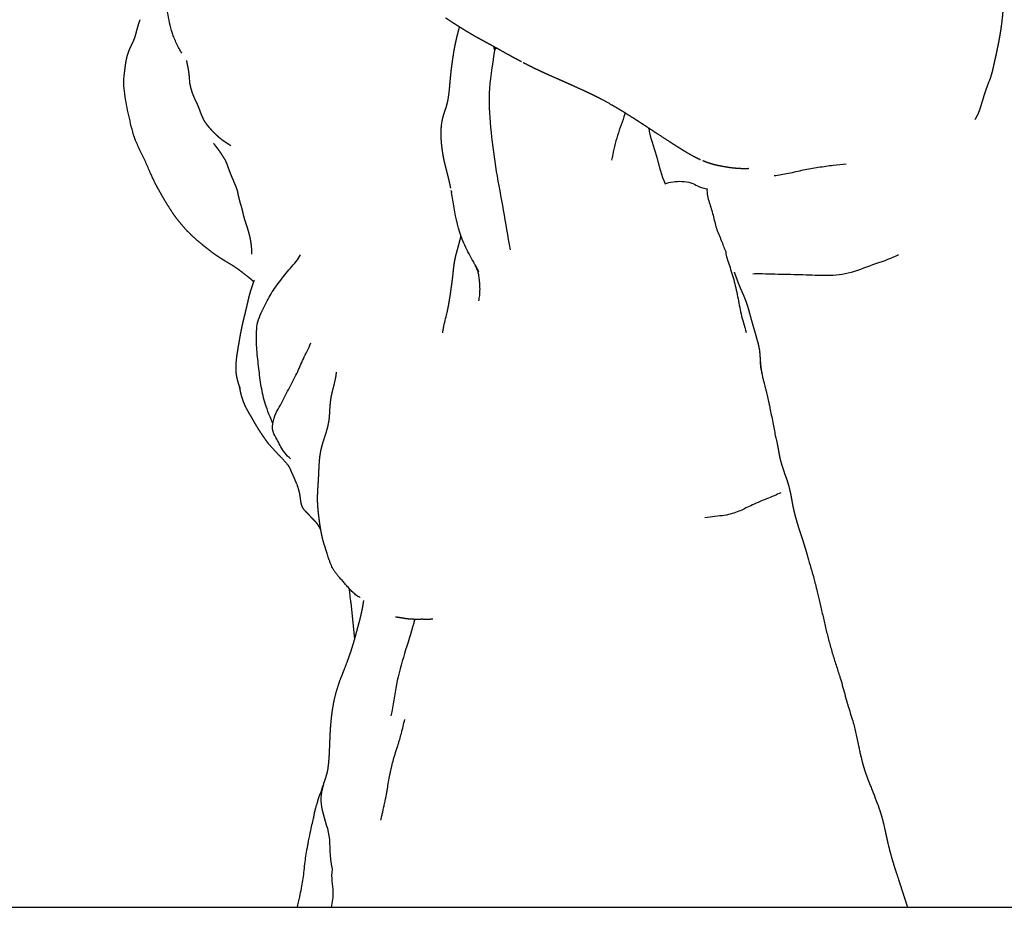
# Model space of a CAD drawing. Units: millimetres. Extents: x -943 to 1234, y -660 to 4418.
# Drawn here: x 724 to 981, y 3388 to 3620 of the extents above; entities that cross this region are included whole.
import ezdxf

# ---------------------------------------------------------------- set-up
doc = ezdxf.new("R2010")
doc.units = ezdxf.units.MM
doc.header["$MEASUREMENT"] = 0
for name, color, linetype, true_color in [('Crea2D', 7, 'Continuous', 0x000000), ('Crea2D$visibili', 7, 'Continuous', 0x000000), ('Crea2D$visibili$linee', 7, 'Continuous', 0x000000)]:
    doc.layers.add(name, color=color, linetype=linetype, true_color=true_color)

msp = doc.modelspace()

# ---------------------------------------------------------------- linework, layer by layer
at = {"layer": 'Crea2D'}
msp.add_lwpolyline([(810.21, 3467.5), (811.14, 3457.86)], dxfattribs=at)
at = {"layer": 'Crea2D$visibili'}
msp.add_lwpolyline([(788.79, 3508.83), (791.43, 3506)], dxfattribs=at)
at = {"layer": 'Crea2D$visibili$linee'}
for points, knots in [([(766.1, 3610.8), (765.98, 3610.99), (765.74, 3611.38), (765.28, 3612.22), (764.72, 3613.33), (764.14, 3614.66), (763.8, 3615.56), (763.66, 3615.97), (763.34, 3616.93), (763.11, 3617.86), (762.74, 3619.66), (762.59, 3620.52), (762.38, 3621.53), (762.2, 3622.38), (761.91, 3623.62), (761.56, 3625.47), (761.41, 3626.47), (761.38, 3627.47)], [0, 0, 0, 0, 0.674934, 1.368848, 2.866993, 4.407005, 5.731424, 5.731424, 5.731424, 9.071711, 9.071711, 12.514541, 12.514541, 12.514541, 15.629141, 15.629141, 19.101679, 19.101679, 19.101679, 19.101679]), ([(759.11, 3576.99), (758.67, 3577.85), (758.27, 3578.74), (757.48, 3580.56), (757.12, 3581.44), (756.69, 3582.36), (756.25, 3583.33), (755.81, 3584.22), (754.88, 3586.15), (754.45, 3587.07), (754.06, 3588.07), (753.69, 3589.03), (753.38, 3590.03), (752.87, 3591.95), (752.66, 3592.91), (752.45, 3593.85), (752.04, 3595.69), (751.62, 3597.61), (751.33, 3599.46), (751.18, 3600.4), (751.07, 3601.33), (750.97, 3603.41), (751, 3604.52), (751.16, 3605.63)], [0, 0, 0, 0, 2.879092, 2.879092, 5.930495, 5.930495, 5.930495, 9.099576, 9.099576, 12.260589, 12.260589, 12.260589, 15.360688, 15.360688, 18.460067, 18.460067, 18.460067, 24.56222, 24.56222, 24.56222, 27.669888, 27.669888, 31.008946, 31.008946, 31.008946, 31.008946]), ([(768.16, 3603.68), (768.15, 3603.91), (768.13, 3604.14), (768.1, 3604.5), (768.09, 3604.62), (768.04, 3605.08), (767.99, 3605.47), (767.96, 3605.74)], [0, 0, 0, 0, 1.002588, 1.002588, 1.515345, 1.515345, 2.984204, 2.984204, 2.984204, 2.984204]), ([(881.69, 3595.2), (881.59, 3594.86), (880.91, 3592.66), (879.29, 3588.7), (878.57, 3584.81), (878.15, 3582.91)], [1.5632469, 1.5632469, 1.5632469, 1.5632469, 1.6, 1.8, 2, 2, 2, 2]), ([(887.79, 3591.28), (887.87, 3590.87), (888.39, 3588.29), (890.17, 3583.32), (891.11, 3579.01), (892.11, 3576.7)], [-1.4379847, -1.4379847, -1.4379847, -1.4379847, -1.4, -1.2, -1, -1, -1, -1]), ([(842.51, 3555.72), (842.38, 3555.96), (841.89, 3556.87), (841.17, 3558.14), (840.21, 3559.94), (839.67, 3561.08), (839.34, 3561.86), (838.14, 3564.76), (837.57, 3567.78), (837.11, 3570.45), (836.87, 3571.86), (836.67, 3573.16), (836.44, 3574.44)], [0, 0, 0, 0, 0.805951, 3.123215, 4.383122, 6.90951, 6.90951, 6.90951, 16.405241, 16.405241, 16.405241, 21.314117, 21.314117, 21.314117, 21.314117]), ([(953, 3558.22), (952.8, 3558.12), (950.65, 3557.05), (948.32, 3556.3), (946.2, 3555.56)], [1.7794681, 1.7794681, 1.7794681, 1.7794681, 1.8, 2, 2, 2, 2]), ([(843.25, 3554.09), (843.2, 3554.23), (843.13, 3554.4), (842.99, 3554.74), (842.9, 3554.92), (842.75, 3555.24), (842.68, 3555.39), (842.6, 3555.53)], [0, 0, 0, 0, 0.696701, 0.696701, 1.428959, 1.428959, 2.010831, 2.010831, 2.010831, 2.010831]), ([(843.54, 3546.18), (843.54, 3546.17), (843.55, 3546.2), (843.57, 3546.28), (843.57, 3546.3), (843.59, 3546.39), (843.61, 3546.5), (843.63, 3546.61), (843.69, 3547.01), (843.76, 3547.51), (843.84, 3548.49), (843.86, 3549.13), (843.85, 3549.7), (843.84, 3549.89), (843.83, 3550.28), (843.77, 3551.08), (843.66, 3552.09), (843.51, 3553.06), (843.36, 3553.72), (843.29, 3553.98), (843.25, 3554.09)], [13.877529, 13.877529, 13.877529, 13.877529, 14.27027, 14.27027, 14.370064, 14.370064, 14.776608, 14.776608, 14.776608, 16.576623, 16.576623, 18.616246, 18.616246, 18.616246, 19.162951, 19.797817, 21.010373, 22.230312, 22.720385, 23.049522, 23.049522, 23.049522, 23.049522]), ([(834.17, 3537.88), (834.18, 3538.02), (834.2, 3538.32), (834.28, 3538.94), (834.43, 3539.72), (834.72, 3540.98), (835.03, 3542.12), (835.24, 3542.97), (835.29, 3543.19)], [0, 0, 0, 0, 0.430268, 0.88935, 1.885555, 2.804882, 4.765134, 5.43818, 5.43818, 5.43818, 5.43818]), ([(916.86, 3530.26), (916.86, 3530.25), (916.86, 3530.24), (916.86, 3530.23), (916.86, 3530.2), (916.87, 3530.13), (916.89, 3529.98), (916.92, 3529.66), (917, 3529.05), (917.16, 3527.95), (917.34, 3527.05), (917.47, 3526.49), (917.55, 3526.16), (917.63, 3525.85), (917.78, 3525.28), (917.89, 3524.86), (917.95, 3524.61), (918.02, 3524.38), (918.14, 3523.89), (918.31, 3523.24), (918.45, 3522.7), (918.52, 3522.41), (918.55, 3522.28), (918.57, 3522.17), (918.6, 3522.07), (918.62, 3521.96), (918.74, 3521.46), (918.88, 3520.85), (919.06, 3520.07), (919.12, 3519.81), (919.25, 3519.24), (919.31, 3518.93), (919.38, 3518.64)], [0, 0, 0, 0, 0.014842, 0.026202, 0.051784, 0.099139, 0.23128, 0.494008, 1.067721, 2.088334, 3.820148, 3.820148, 3.820148, 4.937723, 4.937723, 5.778322, 5.778322, 5.778322, 6.493894, 7.294002, 7.783815, 8.185392, 8.185392, 8.185392, 8.511218, 8.511218, 8.511218, 10.13905, 10.13905, 11.01232, 11.01232, 11.93123, 11.93123, 11.93123, 11.93123]), ([(919.38, 3518.64), (919.4, 3518.52), (919.43, 3518.4), (919.45, 3518.26), (919.57, 3517.69), (919.69, 3517.08), (919.92, 3515.85), (920.06, 3515.12), (920.19, 3514.47), (920.31, 3513.85), (920.4, 3513.37), (920.63, 3512.16), (920.72, 3511.67), (920.84, 3511.09), (921, 3510.31), (921.27, 3509.18), (921.43, 3508.39)], [0, 0, 0, 0, 0.390613, 0.390613, 0.390613, 2.204173, 2.204173, 4.249084, 4.249084, 4.249084, 6.026777, 6.026777, 7.697433, 7.697433, 7.697433, 10.475839, 10.475839, 10.475839, 10.475839]), ([(793.93, 3503.19), (793.78, 3503.37), (793.51, 3503.69), (793.05, 3504.24), (792.55, 3504.81), (791.99, 3505.43), (791.61, 3505.82), (791.43, 3506)], [0, 0, 0, 0, 0.727199, 1.235812, 2.14882, 2.996024, 3.761805, 3.761805, 3.761805, 3.761805]), ([(812.41, 3468.95), (812.31, 3468.99), (812.14, 3469.07), (811.81, 3469.25), (811.4, 3469.55), (811.01, 3469.9), (810.62, 3470.27), (810.4, 3470.5), (810.26, 3470.65), (810.24, 3470.67), (810.22, 3470.69), (810.2, 3470.71), (809.92, 3471), (809.58, 3471.34), (809.06, 3471.93), (808.85, 3472.18), (808.6, 3472.48), (808.34, 3472.79), (808.14, 3473.04), (807.62, 3473.62), (807.4, 3473.86), (807.15, 3474.14), (807.09, 3474.21), (806.97, 3474.34), (806.75, 3474.59), (806.41, 3475.01), (806.14, 3475.37), (805.97, 3475.62), (805.89, 3475.73), (805.75, 3475.95), (805.51, 3476.36), (805.24, 3476.87), (804.94, 3477.55), (804.76, 3478.03), (804.66, 3478.3), (804.61, 3478.41), (804.54, 3478.61), (804.4, 3478.97), (804.17, 3479.62), (804.01, 3480.19), (803.9, 3480.6)], [0, 0, 0, 0, 0.302165, 0.56069, 1.138722, 1.804898, 2.146386, 2.754589, 2.754589, 2.754589, 2.847433, 2.847433, 2.847433, 4.102029, 4.102029, 5.317639, 5.317639, 5.317639, 6.45968, 6.45968, 7.537565, 7.537565, 7.537565, 7.811826, 8.063031, 8.54265, 9.4308, 9.4308, 9.4308, 9.848547, 10.189049, 10.880877, 11.555609, 12.421184, 12.421184, 12.421184, 12.797083, 13.060529, 13.578325, 14.846684, 14.846684, 14.846684, 14.846684]), ([(929.14, 3479.92), (929.18, 3479.79), (929.22, 3479.65), (929.26, 3479.51), (929.29, 3479.38), (929.37, 3479.1), (929.73, 3477.86), (930.26, 3476.09), (930.71, 3474.46), (930.89, 3473.78), (930.95, 3473.55), (931.08, 3473.06), (931.38, 3471.91), (931.85, 3470.04), (932.24, 3468.43), (932.46, 3467.48), (932.71, 3466.39), (932.95, 3465.33), (933.44, 3463.13), (933.66, 3462.15), (933.94, 3461.01), (934.19, 3459.94), (934.45, 3458.93), (935.02, 3456.74), (935.27, 3455.86), (935.59, 3454.75), (935.9, 3453.71), (936.23, 3452.64), (936.89, 3450.54), (937.22, 3449.55), (937.57, 3448.48)], [0, 0, 0, 0, 0.437577, 0.437577, 0.437577, 0.85415, 1.301441, 4.296172, 6.398446, 6.398446, 6.398446, 7.103213, 7.926396, 9.953411, 12.894582, 12.894582, 12.894582, 16.148621, 16.148621, 19.58239, 19.58239, 19.58239, 22.747306, 22.747306, 26.064687, 26.064687, 26.064687, 29.282888, 29.282888, 32.646485, 32.646485, 32.646485, 32.646485]), ([(810.21, 3467.5), (810.13, 3468.15), (810.05, 3468.82), (809.92, 3470.03), (809.88, 3470.55), (809.84, 3471.08)], [0.776176, 0.776176, 0.776176, 0.776176, 3.470742, 3.470742, 5.43174, 5.43174, 5.43174, 5.43174]), ([(826.86, 3463.14), (826.76, 3462.8), (825.93, 3459.83), (824.11, 3454.21), (821.87, 3446.2), (821.23, 3440.72), (820.61, 3438.01)], [-1.6254897, -1.6254897, -1.6254897, -1.6254897, -1.6, -1.4, -1.2, -1, -1, -1, -1]), ([(937.57, 3448.48), (937.62, 3448.35), (937.71, 3448.05), (937.91, 3447.41), (938.49, 3445.37), (938.97, 3443.48), (939.4, 3441.96), (939.44, 3441.82), (939.52, 3441.52), (939.69, 3440.93), (940.23, 3439.12), (940.79, 3437.49), (941.18, 3436.12), (941.47, 3435.09), (941.72, 3434.04), (942.19, 3431.95), (942.41, 3430.86), (942.62, 3429.82), (942.7, 3429.43), (942.82, 3428.87), (942.97, 3428.15), (943.18, 3427.21), (943.36, 3426.45), (943.52, 3425.85)], [0, 0, 0, 0, 0.423576, 0.928354, 2.029801, 6.772096, 6.772096, 6.772096, 7.214802, 7.70487, 8.604302, 12.88019, 12.88019, 12.88019, 16.120212, 16.120212, 19.340145, 19.340145, 19.340145, 20.529589, 21.070265, 21.563783, 23.414748, 23.414748, 23.414748, 23.414748]), ([(818.89, 3414.71), (818.98, 3415.15), (819.11, 3415.75), (819.26, 3416.5), (819.38, 3417.1), (819.54, 3417.92), (819.65, 3418.58), (819.71, 3418.94), (819.89, 3419.94), (820.14, 3421.47), (820.36, 3422.58), (820.42, 3422.89), (820.54, 3423.5), (820.81, 3424.69), (821.18, 3426.18), (821.7, 3428), (822.09, 3429.26), (822.3, 3429.91), (822.42, 3430.28), (822.63, 3430.92), (822.99, 3432.08), (823.55, 3434.08), (823.97, 3435.83), (824.22, 3437.06)], [0, 0, 0, 0, 1.345802, 1.825101, 2.289172, 3.208297, 4.305108, 4.305108, 4.305108, 8.627558, 8.627558, 8.627558, 9.557554, 10.515328, 12.267067, 14.159074, 16.210418, 16.210418, 16.210418, 17.393484, 18.221821, 19.848244, 23.619021, 23.619021, 23.619021, 23.619021]), ([(803.07, 3420.19), (802.43, 3418.33), (801.94, 3414.23), (805.18, 3406.62), (804.51, 3401.59), (805.3, 3397.95)], [-1.58125, -1.58125, -1.58125, -1.58125, -1.4, -1.2, -1, -1, -1, -1]), ([(946.44, 3417.69), (946.73, 3416.93), (947.1, 3416), (947.7, 3414.37), (947.99, 3413.53), (948.27, 3412.68)], [0, 0, 0, 0, 2.584833, 2.584833, 5.36521, 5.36521, 5.36521, 5.36521]), ([(800.46, 3411.16), (800.46, 3411.17), (800.47, 3411.19), (800.47, 3411.23), (800.48, 3411.33), (800.51, 3411.49), (800.55, 3411.8), (800.65, 3412.4), (800.82, 3413.23), (801.05, 3414.04), (801.22, 3414.57), (801.34, 3414.89), (801.39, 3415.05), (801.42, 3415.13)], [0, 0, 0, 0, 0.013097, 0.061424, 0.137704, 0.30646, 0.556353, 1.078626, 2.124223, 3.085569, 3.598361, 3.824644, 4.09616, 4.09616, 4.09616, 4.09616]), ([(817.98, 3410.74), (817.98, 3410.75), (817.99, 3410.78), (818.03, 3410.95), (818.09, 3411.17), (818.21, 3411.67), (818.47, 3412.77), (818.69, 3413.8), (818.85, 3414.53), (818.86, 3414.59), (818.87, 3414.65), (818.89, 3414.71)], [0, 0, 0, 0, 0.02699, 0.098545, 0.514032, 0.719772, 1.648984, 3.887461, 3.887461, 3.887461, 4.094653, 4.094653, 4.094653, 4.094653]), ([(796.24, 3388.03), (796.44, 3388.94), (796.65, 3389.85), (797.02, 3391.52), (797.17, 3392.28), (797.45, 3393.69), (797.58, 3394.41), (797.68, 3395.05), (797.79, 3395.77), (797.87, 3396.4), (798.04, 3397.86), (798.11, 3398.56), (798.36, 3400.73), (798.55, 3402.03), (798.8, 3403.41), (798.86, 3403.72), (798.98, 3404.38), (799.29, 3405.94), (799.67, 3407.84), (800.12, 3409.91), (800.39, 3411.08), (800.52, 3411.61)], [3.581889, 3.581889, 3.581889, 3.581889, 6.468298, 6.468298, 8.742413, 8.742413, 10.892357, 10.892357, 10.892357, 13.177029, 13.177029, 15.731804, 15.731804, 19.862147, 19.862147, 19.862147, 20.801612, 21.874201, 24.636643, 26.604257, 28.242016, 28.242016, 28.242016, 28.242016]), ([(805.3, 3397.95), (804.95, 3395.64), (805.81, 3392.66), (805.35, 3389.4), (805.07, 3388.03)], [1, 1, 1, 1, 1.2, 1.3446341, 1.3446341, 1.3446341, 1.3446341])]:
    msp.add_open_spline(points, degree=3, knots=knots, dxfattribs=at)
for points, weights, knots in [([(980.26, 3623.56), (980.17, 3621.7), (980, 3619.85), (979.76, 3618.01), (979.6, 3616.83), (979.41, 3615.66), (979.19, 3614.5), (979.09, 3613.92), (978.97, 3613.35), (978.86, 3612.77), (978.68, 3611.92), (978.51, 3611.11), (978.16, 3609.46), (977.93, 3608.44), (977.76, 3607.68), (977.68, 3607.3), (977.6, 3606.95), (977.43, 3606.23), (977.35, 3605.9), (977.05, 3604.78), (976.85, 3604.17), (976.53, 3603.41)], [1, 0.999496268595, 0.999496268595, 1, 0.999760195059, 0.999760195059, 1, 0.999983304194, 0.999983304194, 1, 1, 1, 1, 1, 1, 1, 1, 1, 1, 1, 1, 1], [0, 0, 0, 0, 5.575038, 5.575038, 5.575038, 9.134226, 9.134226, 9.134226, 10.890534, 10.890534, 10.890534, 13.928991, 13.928991, 16.617137, 16.617137, 16.617137, 17.862054, 17.862054, 19.03461, 19.03461, 21.712765, 21.712765, 21.712765, 21.712765]), ([(751.16, 3605.63), (751.2, 3605.94), (751.29, 3606.59), (751.39, 3607.39), (751.46, 3607.87), (751.48, 3608), (751.55, 3608.5), (751.64, 3608.98), (751.88, 3610.04), (752.04, 3610.6), (752.24, 3611.13), (752.43, 3611.66), (752.69, 3612.23), (753.15, 3613.2), (753.39, 3613.69), (753.55, 3614.05), (753.73, 3614.46), (753.88, 3614.88), (754, 3615.3), (754.1, 3615.65), (754.2, 3616), (754.29, 3616.35), (754.41, 3616.84), (754.57, 3617.44), (754.87, 3618.49), (755.05, 3619.02), (755.27, 3619.54)], [1, 1, 1, 1, 1, 1, 1, 1, 1, 1, 1, 1, 1, 1, 1, 1, 0.998567662575, 0.998567662575, 1, 0.999913539546, 0.999913539546, 1, 1, 1, 1, 1, 1], [0, 0, 0, 0, 0.945152, 1.988074, 2.400107, 2.400107, 2.400107, 3.947759, 3.947759, 5.661078, 5.661078, 5.661078, 7.431358, 7.431358, 9.022656, 9.022656, 9.022656, 10.355025, 10.355025, 10.355025, 11.43896, 11.43896, 11.43896, 13.087776, 13.087776, 14.83825, 14.83825, 14.83825, 14.83825]), ([(847.13, 3612.69), (846.02, 3613.3), (844.85, 3613.92), (843.7, 3614.55), (842.68, 3615.12), (841.67, 3615.7), (840.67, 3616.31), (839.68, 3616.9), (838.7, 3617.51), (837.73, 3618.13), (836.78, 3618.73), (835.89, 3619.3), (834.89, 3620)], [1, 1, 1, 1, 0.999878474758, 0.999878474758, 1, 0.999958059628, 0.999958059628, 1, 1, 1, 1], [0, 0, 0, 0, 4.237026, 4.237026, 4.237026, 7.740895, 7.740895, 7.740895, 11.197756, 11.197756, 11.197756, 14.814403, 14.814403, 14.814403, 14.814403]), ([(834.78, 3595.93), (835.27, 3597.25), (835.55, 3598.62), (835.92, 3601.42), (836.02, 3602.89), (836.15, 3604.28), (836.24, 3605.16), (836.33, 3606.03), (836.44, 3606.89), (836.56, 3607.85), (836.74, 3609.18), (837.05, 3611.18), (837.21, 3612.15), (837.43, 3613.17), (837.68, 3614.41), (837.98, 3615.58), (838.37, 3617.06), (838.44, 3617.34), (838.52, 3617.6), (838.52, 3617.62), (838.52, 3617.63)], [1, 1, 1, 1, 1, 1, 0.999938715804, 0.999938715804, 1, 1, 1, 1, 1, 1, 1, 1, 1, 1, 1, 1, 1], [0.001029, 0.001029, 0.001029, 0.001029, 4.311439, 4.311439, 8.577941, 8.577941, 8.577941, 11.202578, 11.202578, 11.202578, 14.294531, 14.294531, 17.594897, 17.594897, 17.594897, 21.312443, 21.312443, 22.271767, 22.271767, 22.322708, 22.322708, 22.322708, 22.322708]), ([(854.7, 3608.54), (854.14, 3608.83), (853.58, 3609.13), (853.03, 3609.43), (851.87, 3610.05), (851.09, 3610.49), (849.05, 3611.63), (848.06, 3612.18), (847.13, 3612.69)], [1, 0.999983692854, 0.999983692854, 1, 1, 1, 1, 1, 1], [0, 0, 0, 0, 1.891366, 1.891366, 1.891366, 6.06198, 6.06198, 9.411138, 9.411138, 9.411138, 9.411138]), ([(767.92, 3606.04), (767.9, 3606.3), (767.86, 3606.56), (767.81, 3606.82), (767.76, 3607.08), (767.66, 3607.53), (767.51, 3608.25), (767.45, 3608.57), (767.38, 3608.93)], [1, 0.999351531396, 0.999351531396, 1, 1, 1, 1, 1, 1], [0, 0, 0, 0, 0.78058, 0.78058, 0.78058, 3.197139, 3.197139, 4.843758, 4.843758, 4.843758, 4.843758]), ([(880.45, 3595.96), (879.28, 3596.66), (878.17, 3597.32), (875.64, 3598.72), (874.52, 3599.3), (873.21, 3599.94), (871.96, 3600.54), (870.85, 3601.06), (868.46, 3602.14), (867.31, 3602.66), (866.16, 3603.17), (865.02, 3603.68), (863.87, 3604.18), (861.59, 3605.19), (860.49, 3605.69), (859.38, 3606.21), (857.95, 3606.88), (856.52, 3607.59), (855.11, 3608.32)], [1, 1, 1, 1, 1, 1, 1, 1, 1, 1, 1, 1, 1, 1, 1, 1, 0.999869305824, 0.999869305824, 1], [0, 0, 0, 0, 4.296066, 4.296066, 8.621075, 8.621075, 8.621075, 12.81273, 12.81273, 16.752048, 16.752048, 16.752048, 20.683023, 20.683023, 24.588164, 24.588164, 24.588164, 29.358093, 29.358093, 29.358093, 29.358093]), ([(777.7, 3587.42), (777.58, 3587.5), (777.37, 3587.64), (777, 3587.9), (776.59, 3588.19), (776.11, 3588.57), (775.8, 3588.84), (775.65, 3588.97), (775.41, 3589.18), (775, 3589.57), (774.14, 3590.44), (773.72, 3590.91), (773.29, 3591.41), (773.18, 3591.54), (773.07, 3591.68), (772.96, 3591.81), (772.85, 3591.94), (772.66, 3592.19), (772.3, 3592.68), (771.92, 3593.28), (771.52, 3594.08), (771.29, 3594.63), (771.18, 3594.93), (770.91, 3595.64), (770.58, 3596.6), (770.18, 3597.49), (769.99, 3597.93), (769.75, 3598.4), (769.55, 3598.83), (769.36, 3599.23), (769.21, 3599.59), (768.9, 3600.4), (768.75, 3600.86), (768.62, 3601.31), (768.52, 3601.65), (768.41, 3602.05), (768.23, 3602.86), (768.17, 3603.24), (768.16, 3603.68)], [1, 1, 1, 1, 1, 1, 1, 1, 1, 1, 1, 1, 1, 0.999945475765, 0.999945475765, 1, 1, 1, 1, 1, 1, 1, 1, 1, 1, 1, 1, 1, 1, 1, 1, 1, 1, 1, 1, 1, 1, 1, 1], [0, 0, 0, 0, 0.440865, 0.753078, 1.349917, 1.960575, 2.575323, 2.575323, 2.575323, 4.756261, 4.756261, 6.773875, 6.773875, 6.773875, 7.300695, 7.300695, 7.300695, 7.793122, 8.252064, 9.111666, 9.938687, 10.910771, 10.910771, 10.910771, 14.234409, 14.234409, 14.234409, 15.792191, 15.792191, 15.792191, 17.192377, 17.192377, 18.70376, 18.70376, 18.70376, 19.860956, 19.860956, 21.209299, 21.209299, 21.209299, 21.209299]), ([(976.48, 3603.28), (976.29, 3602.81), (976.11, 3602.33), (975.94, 3601.85), (975.58, 3600.81), (975.24, 3599.76), (974.91, 3598.7), (974.74, 3598.18), (974.53, 3597.46), (974.2, 3596.38), (973.89, 3595.48), (973.44, 3594.45), (973.07, 3593.82), (972.88, 3593.52)], [1, 0.999748412966, 0.999748412966, 1, 0.999944159484, 0.999944159484, 1, 1, 1, 1, 1, 1, 1, 1], [0, 0, 0, 0, 1.52473, 1.52473, 1.52473, 4.841655, 4.841655, 4.841655, 6.492683, 7.078188, 8.237409, 9.343819, 10.431174, 10.431174, 10.431174, 10.431174]), ([(836.22, 3575.64), (836.06, 3576.45), (835.88, 3577.27), (835.69, 3578.08), (835.4, 3579.29), (835.04, 3580.59), (834.56, 3582.56), (834.41, 3583.27), (834.16, 3584.66), (834.07, 3585.23), (833.99, 3585.89), (833.96, 3586.14), (833.93, 3586.38), (833.89, 3586.8), (833.87, 3586.96), (833.8, 3587.65), (833.76, 3588.19), (833.73, 3588.74), (833.71, 3589.07), (833.69, 3589.7), (833.71, 3590.94), (833.84, 3592.43), (834.2, 3594.2), (834.57, 3595.35), (834.78, 3595.93)], [1, 0.999854731717, 0.999854731717, 1, 1, 1, 1, 1, 1, 1, 1, 1, 1, 1, 1, 1, 1, 1, 1, 1, 1, 1, 1, 1, 1], [0, 0, 0, 0, 2.503228, 2.503228, 2.503228, 7.112159, 7.112159, 9.899933, 9.899933, 12.467851, 12.467851, 12.467851, 13.429011, 13.429011, 14.072114, 14.072114, 16.018733, 16.018733, 16.018733, 17.003084, 17.928239, 19.721929, 21.492384, 23.34236, 23.34236, 23.34236, 23.34236]), ([(901.31, 3583), (900.37, 3583.43), (899.47, 3583.9), (897.54, 3585), (896.48, 3585.65), (895.49, 3586.28), (894.21, 3587.09), (892.94, 3587.92), (890.34, 3589.61), (889.03, 3590.47), (887.72, 3591.33), (886.88, 3591.89), (886.03, 3592.44), (885.18, 3592.99), (884.39, 3593.51), (883.55, 3594.05), (881.99, 3595.02), (881.2, 3595.51), (880.45, 3595.96)], [1, 1, 1, 1, 1, 1, 1, 1, 1, 1, 1, 0.999998289991, 0.999998289991, 1, 1, 1, 1, 1, 1], [0, 0, 0, 0, 3.559718, 3.559718, 7.259609, 7.259609, 7.259609, 12.03969, 12.03969, 16.879413, 16.879413, 16.879413, 19.921222, 19.921222, 19.921222, 22.936407, 22.936407, 25.877031, 25.877031, 25.877031, 25.877031]), ([(776.78, 3584), (776.57, 3584.34), (776.35, 3584.68), (775.86, 3585.38), (775.68, 3585.63), (775.41, 3585.98), (775.1, 3586.39), (774.78, 3586.8), (774.46, 3587.21)], [1, 1, 1, 1, 1, 1, 0.999982976581, 0.999982976581, 1], [0, 0, 0, 0, 1.168383, 1.168383, 2.424655, 2.424655, 2.424655, 3.978953, 3.978953, 3.978953, 3.978953]), ([(778.93, 3586.63), (778.62, 3586.82), (778.31, 3587.02), (778, 3587.23), (777.9, 3587.29), (777.81, 3587.35), (777.71, 3587.41)], [1, 0.999984770346, 0.999984770346, 1, 1, 1, 1], [0, 0, 0, 0, 1.113377, 1.113377, 1.113377, 1.454015, 1.454015, 1.454015, 1.454015]), ([(780.75, 3574.42), (780.73, 3574.56), (780.67, 3574.81), (780.49, 3575.38), (780.36, 3575.7), (780.24, 3576.01), (779.98, 3576.68), (779.76, 3577.17), (779.46, 3577.88), (779.44, 3577.93), (779.42, 3577.97), (779.41, 3578.01), (779.12, 3578.68), (778.81, 3579.4), (778.57, 3580.08), (778.42, 3580.49), (778.34, 3580.72), (778.1, 3581.39), (777.93, 3581.87), (777.81, 3582.18), (777.77, 3582.28), (777.72, 3582.37), (777.68, 3582.47), (777.66, 3582.52), (777.62, 3582.61), (777.53, 3582.79), (777.42, 3582.98), (777.16, 3583.4), (776.94, 3583.73), (776.78, 3584)], [1, 1, 1, 1, 1, 1, 1, 1, 1, 1, 1, 1, 1, 1, 1, 1, 1, 1, 1, 1, 0.99988801772, 0.99988801772, 1, 1, 1, 1, 1, 1, 1, 1], [0, 0, 0, 0, 1.401131, 1.401131, 2.623949, 2.623949, 2.623949, 4.90091, 4.90091, 4.90091, 5.048101, 5.048101, 5.048101, 7.461466, 7.461466, 7.461466, 8.935218, 8.935218, 9.8893, 9.8893, 9.8893, 10.205585, 10.205585, 10.205585, 10.356302, 10.500145, 10.807864, 11.030996, 11.98392, 11.98392, 11.98392, 11.98392]), ([(913.92, 3580.69), (912.17, 3580.62), (910.42, 3580.72), (908.69, 3580.98), (908.41, 3581.02), (907.99, 3581.09), (907.44, 3581.19), (907.02, 3581.27), (906.3, 3581.4), (905.26, 3581.63), (903.92, 3581.99), (903.04, 3582.3), (902.62, 3582.46), (902.39, 3582.55), (902.16, 3582.64), (901.93, 3582.73)], [1, 0.997267849852, 0.997267849852, 1, 1, 1, 1, 1, 1, 1, 1, 1, 1, 0.999904153116, 0.999904153116, 1], [0, 0, 0, 0, 5.253474, 5.253474, 5.253474, 6.093383, 6.52175, 6.951682, 7.363456, 8.719229, 10.153689, 11.508086, 11.508086, 11.508086, 12.253591, 12.253591, 12.253591, 12.253591]), ([(776.13, 3557.37), (775.41, 3557.83), (774.69, 3558.34), (773.41, 3559.3), (772.64, 3559.91), (772.04, 3560.39), (770.66, 3561.49), (769.35, 3562.61), (768.08, 3563.87), (766.81, 3565.14), (765.63, 3566.5), (764.57, 3567.95), (763.54, 3569.36), (762.57, 3570.91), (761.66, 3572.45), (761.2, 3573.23), (760.79, 3573.94), (759.92, 3575.47), (759.51, 3576.23), (759.11, 3576.99)], [1, 1, 1, 1, 1, 1, 1, 1, 1, 0.998025669126, 0.998025669126, 1, 1, 1, 1, 1, 1, 1, 1, 1], [0, 0, 0, 0, 2.677842, 2.677842, 5.155325, 5.155325, 5.155325, 10.465627, 10.465627, 10.465627, 15.862476, 15.862476, 15.862476, 21.294041, 21.294041, 21.294041, 23.981727, 23.981727, 26.518602, 26.518602, 26.518602, 26.518602]), ([(784.37, 3558.39), (784.37, 3558.38), (784.38, 3558.48), (784.38, 3558.97), (784.37, 3559.4), (784.29, 3560.37), (784.23, 3560.95), (784.13, 3561.59), (784.04, 3562.12), (783.93, 3562.68), (783.66, 3563.81), (783.5, 3564.41), (783.32, 3565), (783.1, 3565.7), (782.83, 3566.45), (782.62, 3567.12), (782.43, 3567.7), (782.28, 3568.28), (782.15, 3568.88), (782.04, 3569.36), (781.93, 3569.89), (781.69, 3570.76), (781.53, 3571.23), (781.39, 3571.7), (781.3, 3572.01), (781.22, 3572.32), (781.14, 3572.64), (781.07, 3572.94), (780.97, 3573.34), (780.85, 3573.84), (780.79, 3574.14), (780.76, 3574.33), (780.75, 3574.42)], [1, 1, 1, 1, 1, 1, 1, 1, 1, 1, 1, 1, 1, 1, 1, 1, 0.999298457613, 0.999298457613, 1, 1, 1, 1, 1, 1, 0.999740007981, 0.999740007981, 1, 1, 1, 1, 1, 1, 1], [6.13101, 6.13101, 6.13101, 6.13101, 7.628941, 7.628941, 9.563102, 9.563102, 11.65713, 11.65713, 11.65713, 13.41653, 13.41653, 15.281384, 15.281384, 15.281384, 17.54652, 17.54652, 17.54652, 19.362641, 19.362641, 19.362641, 21.141186, 21.141186, 22.830776, 22.830776, 22.830776, 23.801011, 23.801011, 23.801011, 24.721984, 25.040585, 25.35804, 25.627071, 25.627071, 25.627071, 25.627071]), ([(835.31, 3543.28), (835.41, 3543.7), (835.5, 3544.12), (835.57, 3544.54), (835.76, 3545.51), (835.94, 3546.68), (836.25, 3548.71), (836.39, 3549.68), (836.54, 3550.76), (836.64, 3551.53), (836.73, 3552.28), (836.89, 3553.79), (836.97, 3554.62), (837.07, 3555.36), (837.18, 3556.15), (837.32, 3556.92), (837.49, 3557.69), (837.53, 3557.85), (837.61, 3558.17), (837.73, 3558.64), (837.94, 3559.43), (838.19, 3560.34), (838.54, 3561.65), (838.75, 3562.49), (838.89, 3563.04)], [1, 0.99981579294, 0.99981579294, 1, 1, 1, 1, 1, 1, 1, 1, 1, 1, 1, 0.999245315517, 0.999245315517, 1, 1, 1, 1, 1, 1, 1, 1, 1], [0, 0, 0, 0, 1.288586, 1.288586, 1.288586, 4.303165, 4.303165, 7.641029, 7.641029, 7.641029, 10.007056, 10.007056, 12.291221, 12.291221, 12.291221, 14.658014, 14.658014, 14.658014, 15.156491, 15.640773, 16.124063, 17.584895, 18.478755, 20.184448, 20.184448, 20.184448, 20.184448]), ([(784.86, 3551.11), (784.79, 3551.2), (784.7, 3551.31), (784.56, 3551.47), (784.44, 3551.58), (784.35, 3551.67), (784.29, 3551.72), (784.17, 3551.82), (784.05, 3551.92), (783.92, 3552.02), (783.53, 3552.34), (782.98, 3552.77), (781.82, 3553.67), (781.18, 3554.17), (780.54, 3554.61), (779.87, 3555.08), (779.16, 3555.53), (777.65, 3556.44), (776.88, 3556.88), (776.13, 3557.37)], [1, 1, 1, 1, 1, 1, 1, 0.999919504014, 0.999919504014, 1, 1, 1, 1, 1, 1, 1, 1, 1, 1, 1], [0, 0, 0, 0, 0.323029, 0.442983, 0.608345, 0.830591, 0.830591, 0.830591, 1.30712, 1.30712, 1.30712, 3.956071, 3.956071, 6.436248, 6.436248, 6.436248, 9.011578, 9.011578, 11.700224, 11.700224, 11.700224, 11.700224]), ([(910.11, 3553.7), (910.11, 3553.7), (910.12, 3553.69), (910.12, 3553.67), (910.13, 3553.65), (910.14, 3553.62), (910.18, 3553.51), (910.21, 3553.44), (910.24, 3553.35), (910.48, 3552.71), (910.71, 3552.07), (910.95, 3551.43), (911.18, 3550.83), (911.41, 3550.23), (911.95, 3548.97), (912.17, 3548.49), (912.47, 3547.79), (912.83, 3546.97), (913.15, 3546.14), (913.43, 3545.29), (913.67, 3544.56), (913.9, 3543.74), (914.09, 3543.05), (914.1, 3543.01), (914.11, 3542.97), (914.12, 3542.93), (914.21, 3542.6), (914.35, 3542.08), (914.73, 3540.72), (915.02, 3539.7), (915.26, 3538.88), (915.41, 3538.36), (915.64, 3537.55), (915.98, 3536.39), (916.14, 3535.82), (916.3, 3535.18), (916.38, 3534.89), (916.45, 3534.59), (916.57, 3534), (916.63, 3533.68), (916.68, 3533.37)], [1, 1, 1, 1, 1, 1, 1, 1, 1, 0.99999908268, 0.99999908268, 1, 1, 1, 1, 1, 1, 0.999307028107, 0.999307028107, 1, 1, 1, 1, 1, 1, 1, 1, 1, 1, 1, 1, 1, 1, 1, 1, 1, 1, 1, 1, 1, 1], [8.161597, 8.161597, 8.161597, 8.161597, 8.360666, 8.360666, 8.360666, 8.673282, 8.673282, 9.050838, 9.050838, 9.050838, 11.103458, 11.103458, 11.103458, 12.922875, 12.922875, 15.053772, 15.053772, 15.053772, 17.734814, 17.734814, 17.734814, 20.253463, 20.253463, 20.253463, 20.389351, 20.389351, 20.389351, 21.416351, 22.029014, 24.598648, 24.598648, 24.598648, 26.337105, 26.337105, 28.466425, 28.466425, 28.466425, 29.390811, 29.390811, 30.335327, 30.335327, 30.335327, 30.335327]), ([(781.35, 3523.39), (781.32, 3523.47), (781.29, 3523.55), (781.26, 3523.63), (781.15, 3523.95), (781.04, 3524.27), (780.93, 3524.6), (780.8, 3525.02), (780.67, 3525.48), (780.47, 3526.33), (780.39, 3526.74), (780.34, 3527.16), (780.31, 3527.38), (780.27, 3527.85), (780.23, 3528.83), (780.28, 3530.17), (780.5, 3532.06), (780.73, 3533.45), (780.86, 3534.26), (781.03, 3535.21), (781.16, 3535.98), (781.48, 3537.76), (781.66, 3538.69), (781.84, 3539.56), (781.87, 3539.67), (781.93, 3539.95), (782.07, 3540.56), (782.25, 3541.35), (782.52, 3542.45), (782.71, 3543.22), (782.83, 3543.7), (782.83, 3543.7), (782.89, 3543.93), (783.06, 3544.68), (783.29, 3545.67), (783.57, 3546.92), (783.75, 3547.64), (783.89, 3548.12), (784.04, 3548.69), (784.22, 3549.27), (784.6, 3550.43), (784.79, 3550.94), (785.03, 3551.6)], [1, 0.99999965847, 0.99999965847, 1, 0.999905214379, 0.999905214379, 1, 1, 1, 1, 1, 1, 1, 1, 1, 1, 1, 1, 1, 1, 1, 1, 1, 1, 1, 1, 1, 1, 1, 1, 1, 1, 1, 1, 1, 1, 1, 1, 1, 1, 1, 1, 1], [0, 0, 0, 0, 0.259952, 0.259952, 0.259952, 1.280405, 1.280405, 1.280405, 2.685963, 2.685963, 3.96387, 3.96387, 3.96387, 4.635908, 5.401236, 6.899646, 8.649677, 11.110076, 11.110076, 11.110076, 14.216955, 14.216955, 17.100476, 17.100476, 17.100476, 17.447984, 17.952591, 18.993202, 19.873331, 21.357487, 21.359525, 21.359525, 21.359525, 22.06968, 23.683508, 24.402078, 25.91097, 25.91097, 25.91097, 27.816672, 27.816672, 29.850745, 29.850745, 29.850745, 29.850745]), ([(916.68, 3533.37), (916.69, 3533.31), (916.71, 3533.16), (916.74, 3532.86), (916.79, 3532.44), (916.86, 3531.48), (916.93, 3530.22), (917.04, 3529.14), (917.1, 3528.7), (917.15, 3528.2), (917.23, 3527.7), (917.31, 3527.21)], [1, 1, 1, 1, 1, 1, 1, 1, 1, 0.999783340994, 0.999783340994, 1], [0, 0, 0, 0, 0.18669, 0.432112, 0.919751, 1.447133, 3.337492, 4.692748, 4.692748, 4.692748, 6.19412, 6.19412, 6.19412, 6.19412]), ([(801.56, 3492.97), (801.52, 3493.55), (801.51, 3494.14), (801.51, 3495.31), (801.53, 3495.9), (801.62, 3497.69), (801.7, 3498.84), (801.77, 3500.05), (801.83, 3501.14), (801.88, 3502.59), (802.03, 3504.87), (802.15, 3506.08), (802.4, 3507.25), (802.64, 3508.41), (803.01, 3509.55), (803.56, 3511.25), (803.75, 3511.81), (804.07, 3512.94), (804.23, 3513.55), (804.34, 3514.09), (804.44, 3514.55), (804.51, 3515.01), (804.56, 3515.47), (804.64, 3516.18), (804.69, 3517.23), (804.8, 3518.99), (804.87, 3519.97), (805.03, 3520.9), (805.06, 3521.1), (805.14, 3521.53), (805.49, 3523.1), (806.08, 3525.1), (806.38, 3526.92), (806.43, 3527.58)], [1, 1, 1, 1, 1, 1, 1, 1, 1, 1, 1, 1, 1, 1, 1, 1, 1, 1, 1, 1, 0.999199861181, 0.999199861181, 1, 1, 1, 1, 1, 1, 1, 1, 1, 1, 1, 1], [0, 0, 0, 0, 1.740635, 1.740635, 3.478435, 3.478435, 7.087978, 7.087978, 7.087978, 10.540987, 10.540987, 14.338253, 14.338253, 14.338253, 17.934184, 17.934184, 19.734464, 19.734464, 21.472897, 21.472897, 21.472897, 22.866983, 22.866983, 22.866983, 25.444981, 25.444981, 28.457993, 28.457993, 28.457993, 29.0611, 29.750083, 33.306328, 35.285379, 35.285379, 35.285379, 35.285379]), ([(784.19, 3516.05), (784.18, 3516.06), (784.15, 3516.11), (784.1, 3516.2), (784.01, 3516.34), (783.87, 3516.56), (783.59, 3517.02), (783.07, 3517.93), (782.68, 3518.75), (782.45, 3519.3), (782.23, 3519.81), (782.03, 3520.33), (781.87, 3520.86), (781.71, 3521.33), (781.59, 3521.8), (781.36, 3522.77), (781.26, 3523.3), (781.18, 3523.78)], [1, 1, 1, 1, 1, 1, 1, 1, 1, 1, 0.999201520447, 0.999201520447, 1, 1, 1, 1, 1, 1], [0, 0, 0, 0, 0.023333, 0.181777, 0.28675, 0.520168, 0.972895, 1.888744, 3.688258, 3.688258, 3.688258, 5.351011, 5.351011, 5.351011, 6.884732, 6.884732, 8.373373, 8.373373, 8.373373, 8.373373]), ([(788.79, 3508.83), (788.61, 3509.09), (788.51, 3509.23), (788.21, 3509.65), (788.1, 3509.8), (787.73, 3510.31), (787.41, 3510.78), (787.18, 3511.12), (786.81, 3511.67), (786.45, 3512.22), (786.1, 3512.77), (785.81, 3513.23), (785.53, 3513.7), (785.25, 3514.17), (785.2, 3514.26), (785.09, 3514.45), (784.85, 3514.88), (784.63, 3515.28), (784.43, 3515.64), (784.32, 3515.83), (784.24, 3515.97), (784.19, 3516.05)], [1, 1, 1, 1, 1, 1, 1, 1, 0.999936664921, 0.999936664921, 1, 0.999869831998, 0.999869831998, 1, 1, 1, 1, 1, 1, 1, 1, 1], [0, 0, 0, 0, 0.977353, 0.977353, 1.710082, 1.710082, 2.898852, 2.898852, 2.898852, 4.873774, 4.873774, 4.873774, 6.502632, 6.502632, 6.502632, 6.816393, 7.15612, 8.00947, 8.183309, 8.386063, 8.667734, 8.667734, 8.667734, 8.667734]), ([(921.43, 3508.39), (921.53, 3507.86), (921.63, 3507.33), (921.72, 3506.8), (921.73, 3506.72), (921.75, 3506.65), (921.76, 3506.57), (921.89, 3505.77), (922.07, 3504.98), (922.29, 3504.2), (922.45, 3503.62), (922.63, 3503.04), (922.82, 3502.46), (922.93, 3502.13), (923.05, 3501.76), (923.24, 3501.16), (923.32, 3500.95), (923.38, 3500.77), (923.47, 3500.51), (923.51, 3500.41), (923.67, 3500.02)], [1, 0.999939009668, 0.999939009668, 1, 1, 1, 1, 0.999097070591, 0.999097070591, 1, 0.999866452908, 0.999866452908, 1, 1, 1, 1, 1, 1, 1, 1, 1], [0, 0, 0, 0, 1.609488, 1.609488, 1.609488, 1.968521, 1.968521, 1.968521, 4.392831, 4.392831, 4.392831, 6.212252, 6.212252, 6.212252, 7.268671, 7.268671, 8.172392, 8.172392, 8.172392, 9.378109, 9.378109, 9.378109, 9.378109]), ([(796.06, 3498.54), (796.05, 3498.57), (796.04, 3498.59), (796.03, 3498.62), (795.92, 3498.88), (795.66, 3499.47), (795.38, 3500.15), (795.13, 3500.7), (795.03, 3500.93), (794.96, 3501.08), (794.9, 3501.2), (794.85, 3501.33), (794.79, 3501.46), (794.65, 3501.79), (794.53, 3502.1), (794.26, 3502.67), (794.11, 3502.94), (793.93, 3503.19)], [1, 1, 1, 1, 1, 1, 1, 1, 1, 1, 0.999949386322, 0.999949386322, 1, 1, 1, 1, 1, 1], [0, 0, 0, 0, 0.095727, 0.095727, 0.095727, 0.951569, 2.024479, 2.288046, 2.775351, 2.775351, 2.775351, 3.195738, 3.195738, 3.195738, 4.392336, 4.392336, 5.578888, 5.578888, 5.578888, 5.578888]), ([(923.67, 3500.02), (924.12, 3498.88), (924.48, 3497.41), (924.74, 3496.22), (924.78, 3496.01), (924.83, 3495.8), (924.87, 3495.58), (925.02, 3494.84), (925.13, 3494.14), (925.27, 3493.4), (925.36, 3492.88), (925.46, 3492.37), (925.58, 3491.86), (925.71, 3491.27), (925.88, 3490.65), (926.24, 3489.3), (926.44, 3488.59), (926.63, 3487.91), (926.73, 3487.57), (926.84, 3487.23), (926.95, 3486.89), (927.12, 3486.36), (927.27, 3485.92), (927.66, 3484.77), (927.83, 3484.26), (928.01, 3483.67), (928.05, 3483.53), (928.09, 3483.39), (928.14, 3483.25), (928.28, 3482.77), (928.46, 3482.22), (928.81, 3481.09), (928.97, 3480.56), (929.14, 3479.92)], [1, 1, 1, 1, 0.999981494951, 0.999981494951, 1, 1, 1, 1, 0.999744810082, 0.999744810082, 1, 1, 1, 1, 1, 1, 0.999916908639, 0.999916908639, 1, 1, 1, 1, 1, 1, 1, 1, 1, 1, 1, 1, 1, 1], [0.006599, 0.006599, 0.006599, 0.006599, 4.048235, 4.048235, 4.048235, 4.704443, 4.704443, 4.704443, 6.949512, 6.949512, 6.949512, 8.518315, 8.518315, 8.518315, 10.53497, 10.53497, 12.721929, 12.721929, 12.721929, 13.787149, 13.787149, 13.787149, 15.447194, 15.447194, 17.292076, 17.292076, 17.292076, 17.765171, 17.765171, 17.765171, 19.308694, 19.308694, 21.299036, 21.299036, 21.299036, 21.299036]), ([(799.49, 3490.15), (799.44, 3490.2), (799.34, 3490.31), (798.93, 3490.74), (798.37, 3491.28), (797.92, 3491.83), (797.78, 3492.05), (797.56, 3492.4), (797.41, 3492.76), (797.21, 3493.53), (797.15, 3493.9), (797.1, 3494.3), (797.06, 3494.6), (797.02, 3494.9), (796.97, 3495.2), (796.95, 3495.35), (796.9, 3495.65), (796.8, 3496.2), (796.64, 3496.87), (796.41, 3497.66), (796.21, 3498.18), (796.11, 3498.43)], [1, 1, 1, 1, 1, 1, 1, 1, 1, 1, 1, 1, 0.999989797989, 0.999989797989, 1, 1, 1, 1, 1, 1, 1, 1], [0, 0, 0, 0, 0.226555, 0.433167, 1.781332, 2.560533, 2.560533, 2.560533, 3.948977, 3.948977, 5.219671, 5.219671, 5.219671, 6.131405, 6.131405, 6.131405, 6.58426, 7.025891, 7.823482, 8.653546, 9.484401, 9.484401, 9.484401, 9.484401]), ([(803.9, 3480.61), (803.85, 3480.78), (803.8, 3480.95), (803.74, 3481.12), (803.56, 3481.71), (803.29, 3482.5), (802.91, 3483.81), (802.73, 3484.51), (802.59, 3485.2), (802.47, 3485.78), (802.36, 3486.36), (802.27, 3486.95), (802.11, 3487.91), (801.97, 3488.95), (801.72, 3490.95), (801.62, 3491.91), (801.56, 3492.97)], [1, 0.999961762436, 0.999961762436, 1, 1, 1, 1, 1, 1, 0.999816220945, 0.999816220945, 1, 1, 1, 1, 1, 1], [0, 0, 0, 0, 0.539847, 0.539847, 0.539847, 2.638836, 2.638836, 4.848863, 4.848863, 4.848863, 6.629082, 6.629082, 6.629082, 9.557509, 9.557509, 12.750609, 12.750609, 12.750609, 12.750609]), ([(801.99, 3487.19), (801.92, 3487.32), (801.85, 3487.44), (801.77, 3487.56), (801.74, 3487.62), (801.67, 3487.72), (801.52, 3487.93), (801.24, 3488.31), (800.96, 3488.61), (800.76, 3488.81), (800.32, 3489.26), (799.92, 3489.66), (799.49, 3490.14)], [1, 0.999945753506, 0.999945753506, 1, 1, 1, 1, 1, 1, 1, 1, 1, 1], [0, 0, 0, 0, 0.431137, 0.431137, 0.431137, 0.63371, 0.803138, 1.191324, 2.045081, 2.045081, 2.045081, 3.91985, 3.91985, 3.91985, 3.91985]), ([(802.34, 3486.53), (802.32, 3486.55), (802.31, 3486.58), (802.3, 3486.6), (802.28, 3486.64), (802.26, 3486.67), (802.24, 3486.71), (802.15, 3486.87), (802.07, 3487.04), (801.98, 3487.21), (801.97, 3487.23), (801.97, 3487.25), (801.97, 3487.25)], [1, 1, 1, 1, 1, 1, 1, 0.999936362877, 0.999936362877, 1, 1, 1, 1], [10.3760301, 10.3760301, 10.3760301, 10.3760301, 10.4802696, 10.4802696, 10.4802696, 10.6204483, 10.6204483, 10.6204483, 11.1877143, 11.1877143, 11.1877143, 11.3675927, 11.3675927, 11.3675927, 11.3675927]), ([(807.66, 3447.99), (808.1, 3449.1), (808.52, 3450.17), (809.29, 3452.2), (809.66, 3453.19), (809.99, 3454.13), (810.01, 3454.21), (810.04, 3454.28), (810.06, 3454.35), (810.41, 3455.37), (810.72, 3456.38), (811.3, 3458.41), (811.57, 3459.41), (811.85, 3460.41), (811.94, 3460.75), (812.1, 3461.35), (812.38, 3462.41), (812.77, 3463.95), (813.06, 3465.22), (813.22, 3466.04), (813.34, 3466.7), (813.45, 3467.37), (813.55, 3468.04)], [1, 1, 1, 1, 1, 1, 1, 1, 1, 1, 1, 1, 1, 1, 1, 1, 1, 1, 1, 1, 0.999862183627, 0.999862183627, 1], [0, 0, 0, 0, 3.588467, 3.588467, 6.634023, 6.634023, 6.634023, 6.867787, 6.867787, 6.867787, 10.136158, 10.136158, 13.281432, 13.281432, 13.281432, 14.317096, 15.165226, 16.560804, 19.073735, 19.073735, 19.073735, 21.104097, 21.104097, 21.104097, 21.104097]), ([(831.58, 3463.19), (831.25, 3463.17), (831.03, 3463.14), (830.53, 3463.12), (830.22, 3463.11), (829.91, 3463.11), (829.6, 3463.12), (829.15, 3463.14), (828.93, 3463.15), (828.12, 3463.14), (827.74, 3463.13), (827.34, 3463.13), (826.96, 3463.13), (826.58, 3463.14), (825.86, 3463.17), (825.54, 3463.19), (825.21, 3463.22), (824.87, 3463.25), (824.53, 3463.3), (824.19, 3463.35), (823.93, 3463.4), (823.67, 3463.44), (823.42, 3463.49), (823.21, 3463.53), (823.03, 3463.56), (822.55, 3463.62), (822.18, 3463.66), (821.8, 3463.75)], [1, 1, 1, 1, 0.999673848924, 0.999673848924, 1, 1, 1, 1, 1, 1, 1, 1, 1, 1, 1, 0.999584266568, 0.999584266568, 1, 0.999970744143, 0.999970744143, 1, 1, 1, 1, 1, 1], [0, 0, 0, 0, 1.377512, 1.377512, 1.377512, 2.308917, 2.308917, 2.308917, 3.733107, 3.733107, 4.830259, 4.830259, 4.830259, 5.953395, 5.953395, 7.188573, 7.188573, 7.188573, 8.220976, 8.220976, 8.220976, 9.00448, 9.00448, 9.00448, 10.070709, 10.070709, 11.265973, 11.265973, 11.265973, 11.265973]), ([(803.07, 3420.19), (803.22, 3420.61), (803.53, 3421.49), (803.74, 3422.14), (803.82, 3422.38), (803.93, 3422.77), (803.97, 3422.91), (804.01, 3423.06), (804.04, 3423.19), (804.1, 3423.46), (804.21, 3424.05), (804.39, 3425.3), (804.49, 3426.41), (804.54, 3427.21), (804.61, 3428.29), (804.66, 3429.62), (804.75, 3431.93), (804.8, 3433.29), (804.88, 3434.53), (805.03, 3436.84), (805.3, 3439.3), (805.76, 3441.58), (806.19, 3443.77), (806.83, 3445.92), (807.66, 3447.99)], [1, 1, 1, 1, 1, 1, 1, 1, 1, 1, 1, 1, 1, 1, 1, 1, 1, 1, 1, 1, 1, 1, 0.997154791813, 0.997154791813, 1], [0.002271, 0.002271, 0.002271, 0.002271, 1.600767, 1.600767, 2.552025, 2.552025, 3.426814, 3.426814, 3.426814, 3.82788, 4.261208, 5.228541, 7.6166, 7.6166, 7.6166, 11.161659, 11.161659, 15.190215, 15.190215, 15.190215, 22.439467, 22.439467, 22.439467, 29.13799, 29.13799, 29.13799, 29.13799]), ([(943.52, 3425.85), (943.71, 3425.14), (943.92, 3424.44), (944.14, 3423.74), (944.59, 3422.39), (945.05, 3421.2), (945.57, 3419.9)], [1, 0.999757786322, 0.999757786322, 1, 1, 1, 1], [0, 0, 0, 0, 2.201195, 2.201195, 2.201195, 6.325656, 6.325656, 6.325656, 6.325656]), ([(802.44, 3418.05), (802.44, 3418.06), (802.44, 3418.07), (802.45, 3418.08), (802.45, 3418.09), (802.45, 3418.09), (802.54, 3418.41), (802.69, 3418.98), (802.86, 3419.54), (802.94, 3419.8)], [1, 0.999975525063, 0.999975525063, 1, 1, 1, 1, 1, 1, 1], [0, 0, 0, 0, 0.026263, 0.026263, 0.026263, 0.055305, 0.055858, 1.01201, 1.82219, 1.82219, 1.82219, 1.82219]), ([(801.41, 3415.08), (801.45, 3415.24), (801.51, 3415.5), (801.62, 3415.95), (801.82, 3416.64), (802.03, 3417.21), (802.2, 3417.58), (802.28, 3417.75), (802.36, 3417.92), (802.45, 3418.09)], [1, 1, 1, 1, 1, 1, 1, 0.999887917495, 0.999887917495, 1], [5.258705, 5.258705, 5.258705, 5.258705, 5.733955, 6.066588, 6.69293, 7.932502, 7.932502, 7.932502, 8.510713, 8.510713, 8.510713, 8.510713]), ([(948.27, 3412.68), (948.38, 3412.33), (948.49, 3411.98), (948.59, 3411.63), (949.06, 3410), (949.42, 3408.23), (949.78, 3406.57)], [1, 0.999933355575, 0.999933355575, 1, 1, 1, 1], [0, 0, 0, 0, 1.094173, 1.094173, 1.094173, 6.31766, 6.31766, 6.31766, 6.31766]), ([(949.78, 3406.57), (949.86, 3406.2), (949.94, 3405.82), (950.03, 3405.45), (950.49, 3403.4), (951.03, 3401.37), (951.64, 3399.36), (951.96, 3398.32), (952.27, 3397.36), (952.94, 3395.32), (953.25, 3394.37), (953.59, 3393.36), (953.95, 3392.24), (954.18, 3391.54), (954.78, 3389.66), (955.05, 3388.82), (955.3, 3388.03)], [1, 0.999991731283, 0.999991731283, 1, 0.999556272338, 0.999556272338, 1, 1, 1, 1, 1, 1, 1, 1, 1, 1, 1], [0, 0, 0, 0, 1.143916, 1.143916, 1.143916, 7.45343, 7.45343, 7.45343, 10.617756, 10.617756, 13.767732, 13.767732, 13.767732, 17.140731, 17.140731, 19.419354, 19.419354, 19.419354, 19.419354])]:
    msp.add_rational_spline(points, weights, degree=3, knots=knots, dxfattribs=at)
for points, weights in [([(847.36, 3612.57), (847.49, 3612.06), (847.66, 3611.58)], [1, 0.998374930843, 1]), ([(847.8, 3612.32), (847.73, 3611.95), (847.66, 3611.58)], [1, 0.999971884534, 1]), ([(842.51, 3555.72), (843.04, 3554.71), (843.53, 3553.67)], [1, 0.999740453451, 1]), ([(812.61, 3468.84), (812.51, 3468.91), (812.41, 3468.95)], [1, 0.996254199504, 1]), ([(946.02, 3418.75), (946.23, 3418.22), (946.44, 3417.69)], [1, 0.999992744252, 1])]:
    msp.add_rational_spline(points, weights, degree=2, dxfattribs=at)
for points, degree in [([(847.66, 3611.58), (847.82, 3611.77), (847.97, 3611.96), (848.12, 3612.15)], 3), ([(847.66, 3611.58), (846.98, 3607.1), (845.83, 3600.43), (846.67, 3590.11), (847.96, 3579.98), (850.02, 3569.84), (851.02, 3563.12), (851.69, 3559.55)], 3), ([(767.95, 3605.78), (767.94, 3605.86), (767.94, 3605.93), (767.93, 3606)], 3), ([(977.57, 3606.51), (977.55, 3606.54), (977.53, 3606.57), (977.52, 3606.6)], 3), ([(939.3, 3581.84), (938.21, 3581.78), (936.06, 3581.57), (932.03, 3580.97), (928.11, 3580.3), (924.28, 3579.4), (921.72, 3578.92), (920.55, 3578.79)], 3), ([(892.11, 3576.7), (892.71, 3577.04), (894.19, 3577.26), (896.4, 3577.48), (899.01, 3577.09), (900.49, 3576.17), (901.85, 3575.58), (903.05, 3575.44)], 3), ([(836.36, 3574.88), (836.36, 3574.91), (836.35, 3574.94), (836.34, 3574.97)], 3), ([(836.36, 3574.88), (836.39, 3574.73), (836.41, 3574.58), (836.44, 3574.44)], 3), ([(903.05, 3575.44), (902.93, 3574.12), (903.57, 3571.87), (904.69, 3568.57), (905.36, 3565.06), (906.83, 3561.97), (907.47, 3559.94), (907.93, 3559.1)], 3), ([(785.63, 3538.84), (785.71, 3540.52), (787.1, 3543.8), (789.06, 3547.65), (791.49, 3551.23), (794.35, 3554.67), (796.49, 3557.1), (797.03, 3558.25)], 3), ([(907.93, 3559.1), (907.91, 3558.33), (908.67, 3556), (910.06, 3551.78), (911.04, 3547.36), (911.82, 3542.77), (912.76, 3539.77), (913.24, 3537.92)], 3), ([(946.2, 3555.56), (944.12, 3554.83), (939.82, 3552.98), (933.59, 3552.72), (927.3, 3553.03), (920.75, 3553.08), (916.3, 3553.29), (914.99, 3553.21)], 3), ([(789.86, 3514.21), (788.77, 3516.76), (787.65, 3519.74), (786.64, 3524.37), (786.14, 3529.19), (785.54, 3534.07), (785.54, 3537.16), (785.63, 3538.84)], 3), ([(789.86, 3514.21), (790.09, 3516.21), (791.93, 3519.02), (793.91, 3523.13), (796.28, 3527.39), (797.64, 3531.07), (799.21, 3533.72), (799.72, 3535.22)], 3), ([(781.16, 3523.92), (781.15, 3523.93), (781.15, 3523.94), (781.15, 3523.95)], 3), ([(794.48, 3505.01), (793.88, 3505.42), (792.98, 3506.5), (791.87, 3508.09), (791.13, 3509.79), (790.07, 3511.36), (789.55, 3513.18), (789.86, 3514.21)], 3), ([(796.06, 3498.54), (796.06, 3498.54), (796.07, 3498.53), (796.07, 3498.53)], 3), ([(796.09, 3498.48), (796.08, 3498.5), (796.07, 3498.52), (796.07, 3498.53)], 3), ([(922.29, 3496.15), (921.21, 3495.6), (918.62, 3494.61), (914.09, 3492.7), (911.52, 3491.27), (907.77, 3490.1), (904.28, 3489.93), (902.49, 3489.64)], 3), ([(812.98, 3469.52), (812.96, 3469.53), (812.94, 3469.55), (812.92, 3469.56)], 3), ([(945.57, 3419.9), (945.71, 3419.54), (945.88, 3419.12), (946.02, 3418.75)], 3), ([(259.5, 3388.03), (734.5, 3388.03), (1209.5, 3388.03)], 2)]:
    msp.add_open_spline(points, degree=degree, dxfattribs=at)

doc.saveas('drawing.dxf')
